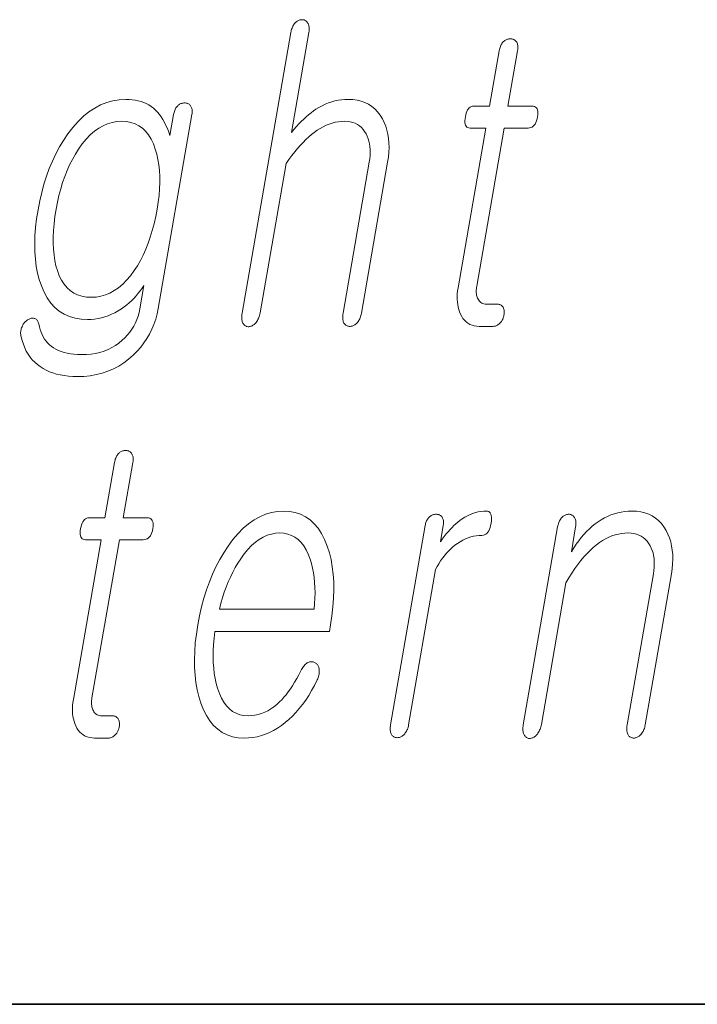
# Model space of a CAD drawing. Extents: x 0 to 420, y 0 to 297.
# Drawn here: x 325 to 328, y 10 to 14 of the extents above; entities that cross this region are included whole.
import ezdxf

# ---------------------------------------------------------------- set-up
doc = ezdxf.new("R2010")
doc.units = 0

msp = doc.modelspace()

# ---------------------------------------------------------------- linework, layer by layer
at = {"color": 7, "lineweight": 35}
for p in [(20, 10), (230, 10)]:
    msp.add_line(p, (410, 10), dxfattribs=at)
at = {"color": 7, "lineweight": 13}
for points in [[(325.9487, 13.793026), (325.758392, 12.697171), (325.75766, 12.692306), (325.757172, 12.687658), (325.756897, 12.683228), (325.756897, 12.679015), (325.757111, 12.67502), (325.757568, 12.671244), (325.758301, 12.667684), (325.759247, 12.664342), (325.760437, 12.661218), (325.761871, 12.658311), (325.763519, 12.655653), (325.765289, 12.653275), (325.767181, 12.651176), (325.769226, 12.649358), (325.771423, 12.647819), (325.773743, 12.64656), (325.776215, 12.64558), (325.778809, 12.64488), (325.781555, 12.644461), (325.784454, 12.644321), (325.787231, 12.644741), (325.789948, 12.645378), (325.792664, 12.646233), (325.795349, 12.647305), (325.797974, 12.648596), (325.800598, 12.650104), (325.803162, 12.651829), (325.805725, 12.653772), (325.808258, 12.655932), (325.81073, 12.658311), (325.813446, 12.661513), (325.815979, 12.664902), (325.818298, 12.668477), (325.820435, 12.672238), (325.822357, 12.676187), (325.824097, 12.680321), (325.825653, 12.684643), (325.826996, 12.68915), (325.828156, 12.693845), (325.829132, 12.698726), (325.930359, 13.281627), (325.941528, 13.297388), (325.952667, 13.312342), (325.963776, 13.326487), (325.974792, 13.339824), (325.985809, 13.352352), (325.996735, 13.364073), (326.007629, 13.374985), (326.018494, 13.385088), (326.029297, 13.394383), (326.040039, 13.40287), (326.051758, 13.411139), (326.063538, 13.418539), (326.075287, 13.425067), (326.087036, 13.430725), (326.098816, 13.435513), (326.110596, 13.43943), (326.122375, 13.442476), (326.134186, 13.444653), (326.145996, 13.445958), (326.157806, 13.446394), (326.169281, 13.445896), (326.180084, 13.444405), (326.190216, 13.441917), (326.199677, 13.438436), (326.208496, 13.433958), (326.216583, 13.428487), (326.22403, 13.422021), (326.230804, 13.414559), (326.236908, 13.406103), (326.24234, 13.396653), (326.246826, 13.387714), (326.25061, 13.378311), (326.253662, 13.368441), (326.256012, 13.358104), (326.257629, 13.347301), (326.258545, 13.336031), (326.258728, 13.324295), (326.258209, 13.312094), (326.256958, 13.299425), (326.255005, 13.28629), (326.152679, 12.697171), (326.152008, 12.692585), (326.15155, 12.688155), (326.151306, 12.683881), (326.151306, 12.679762), (326.15155, 12.675797), (326.152008, 12.671989), (326.15271, 12.668337), (326.153625, 12.66484), (326.154785, 12.661497), (326.156158, 12.658311), (326.157837, 12.655948), (326.159668, 12.653834), (326.161621, 12.651969), (326.163696, 12.650352), (326.165924, 12.648984), (326.168274, 12.647865), (326.170746, 12.646995), (326.17337, 12.646373), (326.176117, 12.646), (326.179016, 12.645876), (326.181946, 12.646), (326.184814, 12.646373), (326.187653, 12.646995), (326.19043, 12.647865), (326.193176, 12.648984), (326.195862, 12.650352), (326.198517, 12.651969), (326.201111, 12.653834), (326.203674, 12.655948), (326.206177, 12.658311), (326.208862, 12.661497), (326.211395, 12.66484), (326.213715, 12.668337), (326.21582, 12.671989), (326.217712, 12.675797), (326.219421, 12.679762), (326.220947, 12.683881), (326.22226, 12.688155), (326.223358, 12.692585), (326.224274, 12.697171), (326.326569, 13.28629), (326.329529, 13.30617), (326.33136, 13.325399), (326.332092, 13.343974), (326.331696, 13.361897), (326.3302, 13.379166), (326.327576, 13.395782), (326.323853, 13.411746), (326.319031, 13.427057), (326.31308, 13.441715), (326.306, 13.45572), (326.297241, 13.470192), (326.287445, 13.48314), (326.276642, 13.494565), (326.264832, 13.504466), (326.252014, 13.512844), (326.238159, 13.519699), (326.223297, 13.525031), (326.207428, 13.528839), (326.190552, 13.531124), (326.172638, 13.531886), (326.159515, 13.531497), (326.146515, 13.530332), (326.133636, 13.528389), (326.12085, 13.525668), (326.108185, 13.522171), (326.095642, 13.517897), (326.083191, 13.512844), (326.070892, 13.507015), (326.058685, 13.500409), (326.0466, 13.493026), (326.037109, 13.486528), (326.027588, 13.479471), (326.018097, 13.471855), (326.008575, 13.463678), (325.999084, 13.454943), (325.989563, 13.445647), (325.980011, 13.435793), (325.97049, 13.425378), (325.960938, 13.414404), (325.951385, 13.40287), (326.019165, 13.793026), (326.019836, 13.797596), (326.020264, 13.801979), (326.020416, 13.806176), (326.020325, 13.810186), (326.019958, 13.814011), (326.019318, 13.817648), (326.018463, 13.821098), (326.017334, 13.824363), (326.01593, 13.82744), (326.014252, 13.830332), (326.012604, 13.832694), (326.010803, 13.834808), (326.008911, 13.836674), (326.006927, 13.83829), (326.004791, 13.839658), (326.002563, 13.840777), (326.000244, 13.841648), (325.997803, 13.84227), (325.995239, 13.842643), (325.992554, 13.842767), (325.989624, 13.842642), (325.986755, 13.84227), (325.983917, 13.841648), (325.98111, 13.840777), (325.978394, 13.839658), (325.975708, 13.83829), (325.973053, 13.836674), (325.970459, 13.834808), (325.967896, 13.832694), (325.965393, 13.830332), (325.962952, 13.82744), (325.960693, 13.824363), (325.958588, 13.821098), (325.956665, 13.817648), (325.954895, 13.814011), (325.953308, 13.810186), (325.951904, 13.806176), (325.950653, 13.801979), (325.949585, 13.797596)], [(326.76236, 13.721523), (326.724823, 13.505461), (326.663483, 13.505461), (326.658447, 13.505041), (326.653778, 13.503782), (326.649475, 13.501684), (326.645569, 13.498746), (326.642059, 13.494968), (326.638885, 13.490353), (326.636108, 13.484897), (326.633728, 13.478601), (326.631714, 13.471466), (326.630066, 13.463492), (326.628876, 13.455223), (326.628387, 13.447824), (326.62854, 13.441296), (326.629395, 13.435637), (326.63092, 13.43085), (326.633118, 13.426932), (326.635986, 13.423886), (326.639526, 13.42171), (326.643738, 13.420404), (326.648621, 13.419969), (326.709991, 13.419969), (326.601746, 12.796653), (326.599945, 12.784715), (326.598755, 12.77315), (326.598175, 12.761958), (326.598206, 12.75114), (326.598846, 12.740694), (326.600098, 12.730621), (326.601959, 12.720922), (326.604431, 12.711596), (326.607513, 12.702642), (326.611206, 12.694062), (326.615753, 12.684907), (326.620911, 12.676715), (326.626709, 12.669487), (326.633118, 12.663222), (326.640137, 12.657922), (326.647797, 12.653585), (326.656097, 12.650212), (326.664978, 12.647803), (326.6745, 12.646358), (326.684631, 12.645876), (326.738037, 12.645876), (326.741211, 12.646015), (326.744293, 12.646435), (326.747314, 12.647135), (326.750244, 12.648114), (326.753143, 12.649373), (326.755981, 12.650912), (326.758728, 12.652731), (326.761414, 12.654829), (326.764038, 12.657207), (326.766602, 12.659865), (326.768799, 12.662399), (326.770782, 12.665026), (326.772614, 12.667746), (326.774292, 12.67056), (326.775787, 12.673467), (326.77713, 12.676466), (326.77832, 12.67956), (326.779327, 12.682746), (326.780151, 12.686026), (326.780823, 12.689399), (326.781372, 12.693068), (326.781738, 12.696611), (326.78186, 12.700031), (326.781799, 12.703326), (326.781525, 12.706497), (326.781067, 12.709544), (326.780396, 12.712466), (326.77951, 12.715264), (326.778442, 12.717937), (326.777161, 12.720487), (326.775452, 12.72285), (326.77359, 12.724963), (326.771606, 12.726829), (326.76944, 12.728445), (326.76712, 12.729814), (326.764648, 12.730932), (326.761993, 12.731803), (326.759216, 12.732425), (326.756287, 12.732798), (326.753174, 12.732923), (326.71225, 12.732923), (326.707397, 12.733155), (326.702881, 12.733855), (326.698639, 12.735021), (326.694733, 12.736652), (326.691101, 12.738751), (326.687805, 12.741316), (326.684814, 12.744347), (326.682129, 12.747845), (326.679749, 12.751808), (326.677673, 12.756238), (326.676178, 12.760062), (326.674957, 12.764072), (326.673981, 12.76827), (326.673248, 12.772653), (326.672791, 12.777223), (326.672607, 12.78198), (326.672668, 12.786922), (326.672974, 12.792051), (326.673584, 12.797368), (326.674408, 12.802871), (326.781555, 13.419969), (326.874756, 13.419969), (326.880432, 13.420404), (326.885681, 13.42171), (326.890503, 13.423886), (326.894867, 13.426932), (326.898804, 13.43085), (326.902283, 13.435637), (326.905334, 13.441296), (326.907959, 13.447824), (326.910126, 13.455223), (326.911835, 13.463492), (326.912933, 13.471466), (326.9133, 13.478601), (326.912903, 13.484897), (326.911774, 13.490353), (326.909912, 13.494968), (326.907349, 13.498746), (326.903992, 13.501684), (326.899933, 13.503782), (326.895142, 13.505041), (326.889587, 13.505461), (326.796417, 13.505461), (326.833923, 13.721523), (326.834595, 13.726078), (326.835022, 13.730414), (326.835175, 13.734533), (326.835052, 13.738435), (326.834656, 13.742119), (326.834015, 13.745585), (326.833099, 13.748835), (326.83194, 13.751865), (326.830475, 13.754679), (326.828796, 13.757275), (326.827057, 13.759342), (326.825195, 13.761191), (326.823181, 13.762824), (326.821075, 13.764238), (326.818848, 13.765435), (326.816467, 13.766415), (326.813965, 13.767176), (326.81134, 13.76772), (326.808563, 13.768046), (326.805664, 13.768155), (326.802734, 13.768046), (326.799866, 13.76772), (326.797058, 13.767176), (326.794281, 13.766415), (326.791565, 13.765435), (326.78891, 13.764238), (326.786285, 13.762824), (326.783752, 13.761191), (326.78125, 13.759342), (326.778778, 13.757275), (326.776398, 13.754679), (326.77417, 13.751865), (326.772095, 13.748835), (326.770203, 13.745585), (326.768494, 13.742119), (326.766937, 13.738435), (326.765533, 13.734533), (326.764313, 13.730414), (326.763245, 13.726078)], [(325.490845, 13.472818), (325.476562, 13.390435), (325.471802, 13.404378), (325.466675, 13.417606), (325.461182, 13.43012), (325.455322, 13.441917), (325.449066, 13.453), (325.442444, 13.463367), (325.435455, 13.473021), (325.428101, 13.481958), (325.420349, 13.490181), (325.412231, 13.497689), (325.403412, 13.504187), (325.394196, 13.51), (325.384521, 13.515129), (325.37439, 13.519575), (325.363831, 13.523336), (325.352844, 13.526415), (325.341431, 13.528809), (325.329559, 13.530518), (325.317261, 13.531544), (325.304535, 13.531886), (325.278961, 13.530534), (325.253998, 13.526477), (325.229706, 13.519715), (325.206055, 13.510248), (325.183044, 13.498077), (325.160675, 13.483202), (325.138977, 13.465622), (325.117889, 13.445336), (325.097443, 13.422347), (325.077667, 13.396653), (325.061066, 13.371876), (325.045563, 13.346042), (325.031158, 13.31915), (325.017883, 13.291202), (325.005737, 13.262197), (324.99469, 13.232135), (324.984741, 13.201015), (324.975922, 13.168839), (324.968201, 13.135606), (324.961609, 13.101316), (324.956116, 13.065891), (324.952118, 13.031741), (324.949646, 12.998865), (324.9487, 12.967264), (324.949249, 12.936937), (324.951324, 12.907886), (324.954926, 12.880109), (324.960052, 12.853606), (324.966675, 12.828378), (324.974823, 12.804425), (324.985596, 12.779321), (324.997986, 12.75686), (325.011963, 12.737041), (325.027588, 12.719865), (325.04483, 12.705332), (325.06369, 12.69344), (325.084167, 12.684192), (325.106232, 12.677586), (325.129944, 12.673622), (325.155273, 12.6723), (325.169067, 12.67272), (325.182739, 12.673979), (325.196289, 12.676078), (325.209717, 12.679015), (325.222992, 12.682793), (325.236145, 12.687409), (325.249207, 12.692865), (325.262115, 12.699161), (325.274902, 12.706295), (325.287537, 12.71427), (325.298187, 12.721902), (325.308411, 12.729876), (325.318176, 12.738192), (325.327576, 12.74685), (325.336517, 12.75585), (325.345062, 12.765192), (325.35321, 12.774876), (325.360901, 12.784902), (325.368195, 12.795269), (325.375061, 12.805979), (325.359131, 12.71427), (325.356171, 12.699891), (325.352325, 12.685979), (325.347595, 12.672534), (325.34201, 12.659554), (325.335541, 12.647041), (325.328186, 12.634995), (325.319977, 12.623414), (325.310883, 12.612301), (325.300934, 12.601653), (325.2901, 12.591472), (325.277344, 12.580839), (325.263916, 12.571326), (325.249786, 12.562933), (325.234955, 12.555658), (325.219452, 12.549502), (325.203247, 12.544466), (325.18634, 12.540549), (325.168762, 12.537751), (325.150482, 12.536073), (325.131531, 12.535513), (325.116425, 12.535839), (325.102051, 12.536819), (325.08844, 12.53845), (325.075531, 12.540735), (325.063354, 12.543674), (325.05188, 12.547264), (325.041168, 12.551508), (325.031158, 12.556404), (325.021881, 12.561954), (325.013336, 12.568155), (325.006012, 12.574342), (324.999207, 12.581088), (324.992981, 12.588393), (324.987305, 12.596259), (324.982178, 12.604684), (324.9776, 12.613668), (324.973572, 12.623213), (324.970123, 12.633316), (324.967194, 12.643979), (324.964813, 12.655202), (324.963806, 12.658777), (324.962585, 12.662042), (324.961243, 12.664995), (324.959717, 12.667637), (324.958008, 12.669969), (324.956146, 12.671989), (324.954102, 12.673699), (324.951904, 12.675098), (324.949554, 12.676187), (324.947021, 12.676964), (324.944641, 12.677741), (324.94223, 12.678207), (324.939758, 12.678363), (324.937225, 12.678207), (324.934631, 12.677741), (324.932007, 12.676964), (324.929321, 12.675876), (324.926575, 12.674477), (324.923767, 12.672767), (324.920929, 12.670746), (324.917969, 12.668803), (324.915192, 12.666704), (324.912567, 12.664451), (324.910156, 12.662042), (324.907898, 12.659476), (324.905823, 12.656756), (324.903931, 12.653881), (324.902191, 12.650849), (324.900665, 12.647663), (324.899292, 12.644321), (324.897644, 12.640575), (324.896301, 12.636798), (324.895264, 12.63299), (324.89447, 12.62915), (324.894012, 12.625279), (324.893799, 12.621378), (324.893921, 12.617446), (324.894318, 12.613482), (324.894989, 12.609487), (324.895966, 12.605461), (324.89978, 12.590305), (324.904419, 12.575928), (324.909851, 12.562326), (324.916046, 12.549502), (324.923065, 12.537456), (324.930878, 12.526186), (324.939453, 12.515695), (324.948853, 12.50598), (324.959045, 12.497042), (324.970032, 12.488881), (324.981323, 12.481498), (324.993317, 12.474891), (325.006042, 12.469062), (325.019531, 12.46401), (325.033691, 12.459736), (325.048615, 12.456238), (325.06427, 12.453518), (325.080627, 12.451575), (325.097717, 12.450409), (325.11554, 12.450021), (325.141022, 12.45086), (325.16571, 12.453378), (325.189575, 12.457575), (325.212585, 12.46345), (325.234802, 12.471005), (325.256165, 12.480238), (325.276733, 12.49115), (325.296478, 12.503741), (325.315399, 12.51801), (325.333496, 12.533958), (325.348633, 12.548927), (325.362549, 12.564611), (325.375275, 12.58101), (325.386841, 12.598125), (325.397156, 12.615953), (325.406311, 12.634498), (325.414276, 12.653756), (325.421051, 12.673731), (325.426605, 12.69442), (325.431, 12.715824), (325.562439, 13.472818), (325.563049, 13.477077), (325.563446, 13.481151), (325.563538, 13.485036), (325.563385, 13.488735), (325.562988, 13.492249), (325.562286, 13.495575), (325.561371, 13.498715), (325.560181, 13.501668), (325.558716, 13.504435), (325.557007, 13.507015), (325.555298, 13.509083), (325.553406, 13.510933), (325.551422, 13.512565), (325.549316, 13.513979), (325.547058, 13.515176), (325.544708, 13.516155), (325.542206, 13.516917), (325.539551, 13.517461), (325.536804, 13.517788), (325.533905, 13.517897), (325.530975, 13.517787), (325.528107, 13.517461), (325.525269, 13.516917), (325.522522, 13.516155), (325.519806, 13.515176), (325.517151, 13.513979), (325.514526, 13.512565), (325.511963, 13.510933), (325.50946, 13.509083), (325.507019, 13.507015), (325.504639, 13.504435), (325.502411, 13.501668), (325.500366, 13.498714), (325.498474, 13.495575), (325.496796, 13.492249), (325.49527, 13.488735), (325.493896, 13.485036), (325.492706, 13.48115), (325.491699, 13.477077)], [(325.288574, 13.446394), (325.307037, 13.445306), (325.324341, 13.442041), (325.340454, 13.436601), (325.355347, 13.428985), (325.369049, 13.419191), (325.381561, 13.407223), (325.392883, 13.393078), (325.403015, 13.376757), (325.411926, 13.358259), (325.419647, 13.337585), (325.425293, 13.317891), (325.42984, 13.297358), (325.433289, 13.275985), (325.435638, 13.253772), (325.43689, 13.230721), (325.437042, 13.206829), (325.436066, 13.182098), (325.434021, 13.156528), (325.430878, 13.130119), (325.426605, 13.10287), (325.421143, 13.074176), (325.414917, 13.046538), (325.407928, 13.019958), (325.400146, 12.994435), (325.391602, 12.969969), (325.382294, 12.94656), (325.372192, 12.924207), (325.361359, 12.902912), (325.349731, 12.882673), (325.337311, 12.863492), (325.322784, 12.843704), (325.307739, 12.826), (325.292175, 12.810378), (325.276123, 12.79684), (325.259552, 12.785383), (325.242493, 12.776011), (325.224945, 12.76872), (325.206879, 12.763513), (325.188324, 12.760388), (325.16925, 12.759347), (325.15033, 12.760388), (325.13269, 12.763513), (325.116333, 12.76872), (325.101257, 12.776011), (325.087402, 12.785383), (325.07486, 12.79684), (325.063568, 12.810378), (325.053558, 12.826), (325.04483, 12.843704), (325.037354, 12.863492), (325.03183, 12.882673), (325.027405, 12.902912), (325.024139, 12.924207), (325.021973, 12.94656), (325.020905, 12.969969), (325.020935, 12.994435), (325.022125, 13.019958), (325.024414, 13.046538), (325.027802, 13.074176), (325.032318, 13.10287), (325.037537, 13.130119), (325.043518, 13.156528), (325.050293, 13.182098), (325.057831, 13.206829), (325.066162, 13.230721), (325.075317, 13.253772), (325.085205, 13.275985), (325.095917, 13.297358), (325.107391, 13.317891), (325.11969, 13.337585), (325.134583, 13.358259), (325.149933, 13.376757), (325.16571, 13.393078), (325.181946, 13.407223), (325.198608, 13.419191), (325.215729, 13.428985), (325.233276, 13.436601), (325.251251, 13.442041), (325.269684, 13.445306)], [(325.260315, 12.114659), (325.222778, 11.898597), (325.161438, 11.898597), (325.156403, 11.898177), (325.151733, 11.896918), (325.147461, 11.89482), (325.143555, 11.891882), (325.140015, 11.888105), (325.136871, 11.883489), (325.134094, 11.878033), (325.131683, 11.871737), (325.129669, 11.864602), (325.128021, 11.856628), (325.126831, 11.848359), (325.126343, 11.84096), (325.126526, 11.834432), (325.12735, 11.828773), (325.128876, 11.823986), (325.131073, 11.820068), (325.133942, 11.817022), (325.137482, 11.814846), (325.141693, 11.81354), (325.146576, 11.813105), (325.207947, 11.813105), (325.099701, 11.189789), (325.0979, 11.177851), (325.09671, 11.166286), (325.09613, 11.155094), (325.096161, 11.144276), (325.096802, 11.13383), (325.098053, 11.123757), (325.099915, 11.114058), (325.102386, 11.104732), (325.105469, 11.095778), (325.109161, 11.087198), (325.113708, 11.078043), (325.118866, 11.069851), (325.124664, 11.062623), (325.131073, 11.056358), (325.138123, 11.051058), (325.145752, 11.046721), (325.154053, 11.043348), (325.162933, 11.040939), (325.172455, 11.039494), (325.182617, 11.039012), (325.236023, 11.039012), (325.239166, 11.039151), (325.242249, 11.039571), (325.24527, 11.040271), (325.24823, 11.04125), (325.251099, 11.042509), (325.253937, 11.044048), (325.256683, 11.045867), (325.259399, 11.047965), (325.262024, 11.050344), (325.264587, 11.053001), (325.266754, 11.055535), (325.268738, 11.058162), (325.270569, 11.060883), (325.272247, 11.063696), (325.273743, 11.066603), (325.275085, 11.069602), (325.276276, 11.072696), (325.277283, 11.075882), (325.278137, 11.079162), (325.278809, 11.082535), (325.279358, 11.086204), (325.279694, 11.089747), (325.279816, 11.093167), (325.279755, 11.096462), (325.27948, 11.099633), (325.279022, 11.10268), (325.278351, 11.105602), (325.277466, 11.1084), (325.276398, 11.111073), (325.275116, 11.113623), (325.273407, 11.115986), (325.271576, 11.1181), (325.269562, 11.119965), (325.267395, 11.121582), (325.265076, 11.12295), (325.262604, 11.124068), (325.259979, 11.124939), (325.257172, 11.125561), (325.254242, 11.125934), (325.251129, 11.126059), (325.210236, 11.126059), (325.205383, 11.126291), (325.200836, 11.126991), (325.196594, 11.128157), (325.192688, 11.129788), (325.189087, 11.131887), (325.18576, 11.134452), (325.18277, 11.137484), (325.180084, 11.140981), (325.177704, 11.144944), (325.175629, 11.149374), (325.174133, 11.153198), (325.172913, 11.157208), (325.171936, 11.161406), (325.171204, 11.165789), (325.170746, 11.170359), (325.170563, 11.175116), (325.170624, 11.180058), (325.170959, 11.185188), (325.171539, 11.190504), (325.172363, 11.196007), (325.279541, 11.813105), (325.372711, 11.813105), (325.378387, 11.81354), (325.383636, 11.814846), (325.388458, 11.817022), (325.392822, 11.820068), (325.396759, 11.823986), (325.400238, 11.828773), (325.40329, 11.834432), (325.405914, 11.84096), (325.408081, 11.848359), (325.40979, 11.856628), (325.410889, 11.864602), (325.411255, 11.871737), (325.410858, 11.878033), (325.409729, 11.883489), (325.407898, 11.888105), (325.405304, 11.891882), (325.401978, 11.89482), (325.397888, 11.896918), (325.393097, 11.898177), (325.387543, 11.898597), (325.294373, 11.898597), (325.331909, 12.114659), (325.332581, 12.119214), (325.332977, 12.12355), (325.33313, 12.127669), (325.333008, 12.131571), (325.332642, 12.135255), (325.33197, 12.138721), (325.331085, 12.141971), (325.329895, 12.145001), (325.328461, 12.147815), (325.326752, 12.150411), (325.325012, 12.152478), (325.323151, 12.154327), (325.321167, 12.15596), (325.319031, 12.157374), (325.316803, 12.158571), (325.314423, 12.159551), (325.31192, 12.160313), (325.309296, 12.160856), (325.306519, 12.161182), (325.303619, 12.161291), (325.30072, 12.161182), (325.297821, 12.160856), (325.295013, 12.160313), (325.292236, 12.159551), (325.28952, 12.158571), (325.286865, 12.157374), (325.284241, 12.15596), (325.281708, 12.154327), (325.279205, 12.152478), (325.276733, 12.150411), (325.274353, 12.147815), (325.272125, 12.145001), (325.270081, 12.141971), (325.268158, 12.138721), (325.266449, 12.135255), (325.264893, 12.131571), (325.263489, 12.127669), (325.262268, 12.12355), (325.2612, 12.119214)], [(325.988403, 11.301706), (325.980103, 11.285944), (325.971832, 11.270991), (325.963531, 11.256845), (325.9552, 11.243509), (325.946838, 11.230981), (325.938477, 11.21926), (325.930115, 11.208348), (325.921692, 11.198245), (325.913269, 11.18895), (325.904846, 11.180463), (325.893738, 11.170126), (325.882355, 11.160877), (325.870697, 11.152717), (325.858795, 11.145644), (325.846619, 11.139659), (325.834167, 11.134763), (325.821472, 11.130955), (325.808502, 11.128235), (325.795288, 11.126602), (325.781769, 11.126059), (325.765045, 11.127131), (325.74939, 11.130348), (325.734802, 11.135711), (325.721313, 11.143219), (325.708862, 11.152872), (325.69751, 11.16467), (325.687256, 11.178613), (325.67804, 11.194701), (325.669952, 11.212934), (325.662903, 11.233313), (325.657654, 11.251763), (325.65332, 11.271053), (325.649933, 11.291183), (325.647491, 11.312152), (325.645996, 11.33396), (325.645447, 11.356607), (325.645844, 11.380095), (325.647156, 11.404421), (325.649445, 11.429586), (325.652649, 11.455592), (326.099182, 11.455592), (326.103516, 11.480462), (326.10907, 11.516276), (326.113129, 11.55097), (326.115662, 11.584545), (326.116669, 11.617002), (326.11618, 11.648338), (326.114197, 11.678555), (326.110657, 11.707654), (326.105652, 11.735634), (326.099121, 11.762493), (326.091064, 11.788235), (326.080536, 11.814224), (326.068573, 11.837478), (326.055145, 11.857996), (326.040253, 11.875778), (326.023926, 11.890825), (326.006165, 11.903136), (325.986908, 11.912711), (325.966217, 11.919551), (325.944092, 11.923655), (325.920502, 11.925022), (325.896454, 11.923655), (325.872925, 11.919551), (325.849915, 11.912711), (325.827454, 11.903136), (325.805481, 11.890825), (325.784058, 11.875778), (325.763153, 11.857996), (325.742767, 11.837478), (325.7229, 11.814224), (325.703583, 11.788235), (325.686829, 11.762493), (325.671143, 11.735634), (325.656555, 11.707654), (325.643097, 11.678555), (325.630707, 11.648338), (325.619446, 11.617002), (325.609283, 11.584545), (325.60022, 11.55097), (325.592255, 11.516276), (325.585388, 11.480462), (325.579865, 11.44496), (325.575836, 11.410577), (325.573303, 11.377312), (325.572235, 11.345167), (325.572693, 11.314141), (325.574615, 11.284234), (325.578033, 11.255447), (325.582947, 11.227778), (325.589355, 11.201229), (325.597229, 11.175799), (325.607544, 11.14981), (325.619324, 11.126555), (325.632568, 11.106037), (325.647308, 11.088255), (325.663513, 11.073209), (325.681183, 11.060898), (325.700348, 11.051323), (325.720978, 11.044483), (325.743073, 11.04038), (325.766663, 11.039012), (325.783813, 11.039618), (325.80072, 11.041436), (325.817383, 11.044468), (325.833801, 11.048711), (325.849945, 11.054167), (325.865875, 11.060836), (325.881592, 11.068716), (325.897003, 11.077809), (325.912231, 11.088116), (325.927155, 11.099633), (325.941467, 11.111649), (325.955322, 11.12469), (325.968811, 11.138758), (325.981842, 11.153852), (325.994476, 11.169971), (326.006714, 11.187116), (326.018524, 11.205286), (326.029938, 11.224483), (326.040924, 11.244706), (326.051483, 11.265955), (326.053528, 11.270587), (326.055267, 11.275157), (326.056732, 11.279665), (326.057922, 11.28411), (326.058807, 11.288493), (326.059418, 11.292815), (326.059753, 11.297073), (326.059814, 11.30127), (326.05957, 11.305406), (326.059052, 11.309478), (326.058411, 11.312789), (326.057556, 11.315882), (326.056549, 11.318758), (326.055298, 11.321416), (326.053894, 11.323856), (326.052246, 11.326079), (326.050415, 11.328084), (326.048401, 11.329872), (326.046204, 11.331442), (326.043793, 11.332794), (326.041077, 11.334208), (326.038361, 11.335343), (326.035614, 11.336198), (326.032837, 11.336773), (326.030029, 11.337069), (326.027222, 11.337084), (326.024353, 11.33682), (326.021484, 11.336276), (326.018585, 11.335452), (326.015656, 11.334349), (326.012421, 11.332343), (326.009308, 11.330058), (326.006317, 11.327494), (326.003418, 11.324649), (326.000641, 11.321525), (325.997986, 11.318121), (325.995422, 11.314437), (325.99295, 11.310472), (325.990601, 11.30623)], [(326.473236, 11.869063), (326.338013, 11.090307), (326.337311, 11.085737), (326.336853, 11.081353), (326.336639, 11.077157), (326.33667, 11.073147), (326.336914, 11.069323), (326.337402, 11.065685), (326.338135, 11.062235), (326.339111, 11.05897), (326.340332, 11.055893), (326.341766, 11.053001), (326.343445, 11.050638), (326.345245, 11.048525), (326.347198, 11.046659), (326.349274, 11.045043), (326.351501, 11.043674), (326.353851, 11.042556), (326.356323, 11.041685), (326.358948, 11.041063), (326.361725, 11.04069), (326.364594, 11.040566), (326.36731, 11.04069), (326.369995, 11.041063), (326.372681, 11.041685), (326.375305, 11.042556), (326.37793, 11.043674), (326.380524, 11.045043), (326.383057, 11.046659), (326.38562, 11.048525), (326.388123, 11.050638), (326.390625, 11.053001), (326.39328, 11.055893), (326.395752, 11.05897), (326.39801, 11.062235), (326.400085, 11.065685), (326.401978, 11.069323), (326.403656, 11.073147), (326.405151, 11.077157), (326.406464, 11.081353), (326.407562, 11.085737), (326.408447, 11.090307), (326.513733, 11.696525), (326.520081, 11.708385), (326.526672, 11.719716), (326.533539, 11.730519), (326.54068, 11.740794), (326.548096, 11.75054), (326.555786, 11.759758), (326.563751, 11.768447), (326.571991, 11.776608), (326.580505, 11.78424), (326.589294, 11.791344), (326.599335, 11.798727), (326.609497, 11.805333), (326.619751, 11.811162), (326.630127, 11.816214), (326.640656, 11.820488), (326.651245, 11.823986), (326.661987, 11.826706), (326.672852, 11.828649), (326.683807, 11.829815), (326.694885, 11.830203), (326.700348, 11.830686), (326.705414, 11.832131), (326.710022, 11.83454), (326.714233, 11.837914), (326.717987, 11.84225), (326.721344, 11.84755), (326.724274, 11.853815), (326.726776, 11.861043), (326.728882, 11.869234), (326.73053, 11.87839), (326.731598, 11.88725), (326.732025, 11.895178), (326.731812, 11.902172), (326.730988, 11.908235), (326.729492, 11.913364), (326.727356, 11.917561), (326.724609, 11.920825), (326.721191, 11.923157), (326.717163, 11.924556), (326.712494, 11.925022), (326.70163, 11.924649), (326.690857, 11.92353), (326.680206, 11.921664), (326.669647, 11.919053), (326.65918, 11.915695), (326.648804, 11.911592), (326.638519, 11.906742), (326.628357, 11.901146), (326.618256, 11.894804), (326.608276, 11.887716), (326.600708, 11.881856), (326.59317, 11.875467), (326.585602, 11.86855), (326.578033, 11.861105), (326.570465, 11.853131), (326.562897, 11.844628), (326.555328, 11.835597), (326.54776, 11.826037), (326.540192, 11.815949), (326.532623, 11.805333), (326.543701, 11.869063), (326.544312, 11.873322), (326.544678, 11.877396), (326.5448, 11.881281), (326.544647, 11.884981), (326.54422, 11.888494), (326.543549, 11.89182), (326.542633, 11.89496), (326.541443, 11.897913), (326.539978, 11.900681), (326.538269, 11.90326), (326.536499, 11.905032), (326.534637, 11.906618), (326.532654, 11.908017), (326.530579, 11.909229), (326.528412, 11.910255), (326.526123, 11.911095), (326.523743, 11.911748), (326.521271, 11.912214), (326.518707, 11.912494), (326.516022, 11.912587), (326.513092, 11.912477), (326.510223, 11.912151), (326.507385, 11.911608), (326.504639, 11.910846), (326.501923, 11.909866), (326.499268, 11.908669), (326.496643, 11.907255), (326.49408, 11.905623), (326.491577, 11.903773), (326.489136, 11.901706), (326.486755, 11.899141), (326.484528, 11.896421), (326.482513, 11.893545), (326.480652, 11.890514), (326.478973, 11.887328), (326.477478, 11.883986), (326.476135, 11.880488), (326.475006, 11.876836), (326.47403, 11.873027)], [(326.990295, 11.862846), (326.85614, 11.090307), (326.855408, 11.085442), (326.854919, 11.080794), (326.854645, 11.076364), (326.854645, 11.072151), (326.854858, 11.068157), (326.855316, 11.06438), (326.856049, 11.06082), (326.856995, 11.057478), (326.858185, 11.054354), (326.859619, 11.051447), (326.861267, 11.048789), (326.863037, 11.046411), (326.864929, 11.044312), (326.866974, 11.042494), (326.869171, 11.040955), (326.87149, 11.039696), (326.873962, 11.038716), (326.876556, 11.038017), (326.879303, 11.037598), (326.882202, 11.037457), (326.884949, 11.037877), (326.887695, 11.038514), (326.890411, 11.03937), (326.893066, 11.040442), (326.895721, 11.041732), (326.898346, 11.04324), (326.900909, 11.044965), (326.903473, 11.046908), (326.906006, 11.049068), (326.908478, 11.051447), (326.911194, 11.054649), (326.913727, 11.058038), (326.916046, 11.061613), (326.918182, 11.065374), (326.920105, 11.069323), (326.921844, 11.073458), (326.923401, 11.077779), (326.924744, 11.082286), (326.925903, 11.086981), (326.92688, 11.091862), (327.022949, 11.645229), (327.034424, 11.664613), (327.045959, 11.68297), (327.057617, 11.700302), (327.069366, 11.716608), (327.081177, 11.731888), (327.093109, 11.746141), (327.105133, 11.759369), (327.117249, 11.771571), (327.129456, 11.782747), (327.141785, 11.792898), (327.153687, 11.801758), (327.16568, 11.809686), (327.177795, 11.81668), (327.190063, 11.822742), (327.202393, 11.827871), (327.214844, 11.832068), (327.227417, 11.835333), (327.240082, 11.837665), (327.252869, 11.839064), (327.265778, 11.83953), (327.277283, 11.839032), (327.288116, 11.837541), (327.298309, 11.835053), (327.307831, 11.831572), (327.316742, 11.827095), (327.324982, 11.821623), (327.332581, 11.815157), (327.339508, 11.807695), (327.345795, 11.79924), (327.35144, 11.789789), (327.355957, 11.780851), (327.359711, 11.771447), (327.362762, 11.761577), (327.365112, 11.75124), (327.36673, 11.740437), (327.367645, 11.729167), (327.367828, 11.717431), (327.36731, 11.70523), (327.366058, 11.692561), (327.364105, 11.679426), (327.26181, 11.090307), (327.261108, 11.085722), (327.260651, 11.081291), (327.260406, 11.077017), (327.260406, 11.072898), (327.260651, 11.068934), (327.261108, 11.065125), (327.26181, 11.061473), (327.262726, 11.057976), (327.263885, 11.054633), (327.265259, 11.051447), (327.266968, 11.049085), (327.268768, 11.04697), (327.270721, 11.045105), (327.272797, 11.043489), (327.275024, 11.042121), (327.277374, 11.041001), (327.279846, 11.040131), (327.282471, 11.039509), (327.285217, 11.039136), (327.288116, 11.039012), (327.290833, 11.039136), (327.293518, 11.039509), (327.296173, 11.040131), (327.298828, 11.041001), (327.301453, 11.042121), (327.304016, 11.043489), (327.30658, 11.045105), (327.309143, 11.04697), (327.311646, 11.049085), (327.314148, 11.051447), (327.316833, 11.054633), (327.319366, 11.057976), (327.321686, 11.061473), (327.323792, 11.065125), (327.325684, 11.068934), (327.327393, 11.072898), (327.328918, 11.077017), (327.330231, 11.081291), (327.331329, 11.085722), (327.332245, 11.090307), (327.43454, 11.679426), (327.4375, 11.699307), (327.439331, 11.718535), (327.440063, 11.73711), (327.439667, 11.755033), (327.438171, 11.772302), (327.435547, 11.788918), (327.431824, 11.804882), (327.427002, 11.820193), (327.421051, 11.834851), (327.413971, 11.848856), (327.405212, 11.863328), (327.395416, 11.876276), (327.384613, 11.887701), (327.372803, 11.897602), (327.359985, 11.905981), (327.34613, 11.912835), (327.331268, 11.918167), (327.315399, 11.921975), (327.298523, 11.92426), (327.280609, 11.925022), (327.266418, 11.924603), (327.252411, 11.923344), (327.238647, 11.921245), (327.225098, 11.918307), (327.211761, 11.91453), (327.198639, 11.909913), (327.18573, 11.904457), (327.173065, 11.898162), (327.160583, 11.891027), (327.148346, 11.883053), (327.136841, 11.874613), (327.125549, 11.865458), (327.114532, 11.855587), (327.103729, 11.845001), (327.093201, 11.833701), (327.082886, 11.821685), (327.072815, 11.808954), (327.062958, 11.795509), (327.053375, 11.781348), (327.044006, 11.766473), (327.06076, 11.862846), (327.061432, 11.867415), (327.061859, 11.871799), (327.062012, 11.875997), (327.06192, 11.880007), (327.061554, 11.88383), (327.060944, 11.887467), (327.060059, 11.890919), (327.058929, 11.894183), (327.057526, 11.897261), (327.055847, 11.900151), (327.054199, 11.902514), (327.052429, 11.904629), (327.050537, 11.906493), (327.048523, 11.90811), (327.046417, 11.909478), (327.044189, 11.910597), (327.04184, 11.911468), (327.039398, 11.912089), (327.036835, 11.912462), (327.034149, 11.912587), (327.03125, 11.912462), (327.028351, 11.912089), (327.025513, 11.911468), (327.022736, 11.910597), (327.019989, 11.909478), (327.017303, 11.90811), (327.014648, 11.906493), (327.012054, 11.904629), (327.009521, 11.902514), (327.007019, 11.900151), (327.004578, 11.897261), (327.002289, 11.894183), (327.000183, 11.890919), (326.99826, 11.887467), (326.99649, 11.88383), (326.994934, 11.880007), (326.9935, 11.875997), (326.992249, 11.871799), (326.991211, 11.867415)], [(325.670044, 11.542639), (325.675629, 11.565022), (325.681824, 11.586783), (325.688629, 11.607924), (325.696014, 11.628442), (325.70401, 11.648338), (325.712585, 11.667613), (325.721771, 11.686266), (325.731567, 11.704297), (325.741943, 11.721706), (325.752899, 11.738494), (325.766785, 11.75769), (325.780975, 11.774867), (325.795502, 11.790022), (325.810303, 11.803157), (325.825439, 11.814271), (325.840851, 11.823364), (325.856598, 11.830437), (325.87265, 11.835488), (325.889008, 11.838519), (325.90567, 11.83953), (325.921967, 11.838504), (325.937317, 11.835426), (325.95163, 11.830297), (325.964966, 11.823115), (325.977325, 11.813882), (325.988678, 11.802597), (325.999054, 11.789261), (326.008423, 11.773871), (326.016815, 11.756432), (326.0242, 11.736939), (326.029297, 11.719888), (326.0336, 11.702307), (326.037109, 11.684198), (326.039795, 11.665561), (326.041718, 11.646395), (326.042816, 11.6267), (326.043152, 11.606478), (326.042664, 11.585727), (326.041382, 11.564446), (326.039307, 11.542639)]]:
    msp.add_lwpolyline(points, close=True, dxfattribs=at)

doc.saveas('drawing.dxf')
